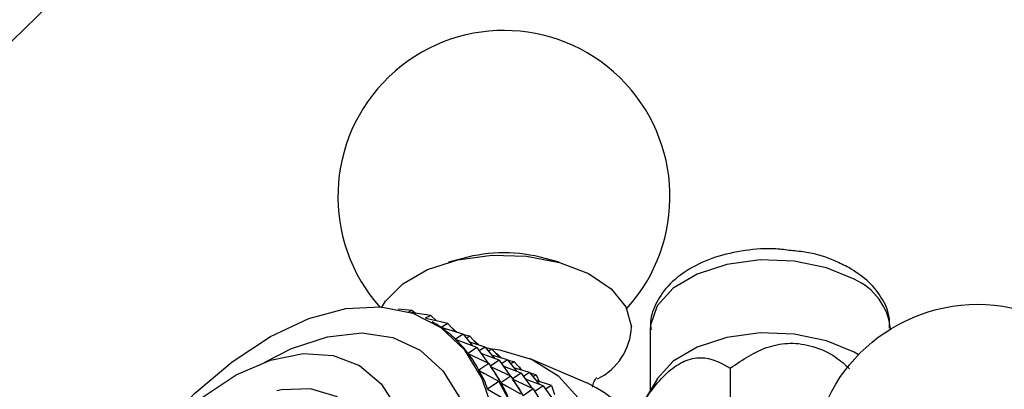
# Model space of a CAD drawing. Units: millimetres. Extents: x 5 to 995, y 5 to 995.
# Drawn here: x 827 to 846, y 268 to 275 of the extents above; entities that cross this region are included whole.
import ezdxf

# ---------------------------------------------------------------- set-up
doc = ezdxf.new("R2010")
doc.units = ezdxf.units.MM

msp = doc.modelspace()

# ---------------------------------------------------------------- linework, layer by layer
at = {"color": 7, "linetype": 'Continuous', "lineweight": 25}
for p, q in [((835.394, 270.141), (835.118, 270.064)), ((837.283, 270.064), (837.007, 270.141)), ((834.021, 269.169), (834.018, 269.169)), ((834.021, 269.169), (834.02, 269.169)), ((834.021, 269.169), (834.022, 269.169)), ((834.406, 269.123), (834.129, 269.149)), ((834.406, 269.123), (834.33, 269.098)), ((834.767, 269.022), (834.375, 269.084)), ((834.406, 269.123), (834.474, 269.069)), ((834.767, 269.022), (834.661, 268.969)), ((835.1, 268.866), (834.671, 268.964)), ((834.767, 269.022), (834.88, 268.916)), ((834.835, 268.875), (834.793, 268.899)), ((835.1, 268.866), (834.97, 268.789)), ((835.1, 268.866), (835.252, 268.702)), ((834.97, 268.789), (834.973, 268.787)), ((835.402, 268.657), (834.972, 268.787)), ((835.2, 268.772), (835.185, 268.774)), ((835.2, 268.772), (835.191, 268.768)), ((835.2, 268.772), (835.285, 268.692)), ((839.065, 268.759), (839.065, 267.56)), ((843.765, 268.757), (843.765, 268.759)), ((835.402, 268.657), (835.25, 268.558)), ((835.25, 268.558), (835.257, 268.554)), ((835.671, 268.397), (835.253, 268.556)), ((835.402, 268.657), (835.588, 268.428)), ((835.533, 268.616), (835.413, 268.643)), ((835.533, 268.616), (835.467, 268.577)), ((835.835, 268.407), (835.53, 268.499)), ((835.533, 268.616), (835.685, 268.452)), ((835.633, 268.522), (835.618, 268.524)), ((835.633, 268.522), (835.624, 268.518)), ((835.633, 268.522), (835.718, 268.442)), ((835.671, 268.397), (835.497, 268.279)), ((835.671, 268.397), (835.884, 268.097)), ((835.835, 268.407), (835.718, 268.331)), ((836.104, 268.147), (835.754, 268.28)), ((835.835, 268.407), (836.021, 268.178)), ((835.966, 268.366), (835.846, 268.393)), ((835.966, 268.366), (835.9, 268.327)), ((835.966, 268.366), (836.119, 268.202)), ((835.497, 268.279), (835.512, 268.27)), ((835.904, 268.087), (835.499, 268.276)), ((835.904, 268.087), (835.707, 267.953)), ((835.904, 268.087), (836.142, 267.704)), ((836.104, 268.147), (835.937, 268.034)), ((836.268, 268.157), (835.964, 268.249)), ((836.066, 268.272), (836.051, 268.274)), ((836.066, 268.272), (836.057, 268.268)), ((836.066, 268.272), (836.151, 268.192)), ((836.104, 268.147), (836.317, 267.847)), ((836.268, 268.157), (836.151, 268.081)), ((836.268, 268.157), (836.454, 267.928)), ((836.399, 268.116), (836.279, 268.143)), ((836.399, 268.116), (836.333, 268.077)), ((836.399, 268.116), (836.552, 267.952)), ((837.83, 267.703), (836.699, 268.183)), ((835.707, 267.953), (835.815, 267.89)), ((836.099, 267.732), (835.709, 267.95)), ((836.337, 267.837), (835.946, 268.02)), ((836.537, 267.897), (836.187, 268.03)), ((836.537, 267.897), (836.37, 267.784)), ((836.701, 267.907), (836.397, 267.999)), ((836.499, 268.022), (836.484, 268.024)), ((836.499, 268.022), (836.491, 268.018)), ((836.499, 268.022), (836.523, 267.983)), ((836.537, 267.897), (836.75, 267.597)), ((836.701, 267.907), (836.584, 267.831)), ((836.701, 267.907), (836.887, 267.678)), ((840.629, 267.993), (840.629, 266.32)), ((836.099, 267.732), (835.879, 267.583)), ((836.099, 267.732), (836.314, 267.335)), ((836.099, 267.732), (836.145, 267.698)), ((836.133, 267.707), (836.248, 267.64)), ((836.337, 267.837), (836.142, 267.704)), ((836.337, 267.837), (836.575, 267.454)), ((836.77, 267.587), (836.379, 267.77)), ((836.97, 267.647), (836.62, 267.78)), ((836.832, 267.866), (836.712, 267.893)), ((836.832, 267.866), (836.766, 267.827)), ((837.134, 267.657), (836.83, 267.749)), ((836.832, 267.866), (836.891, 267.731)), ((839.197, 267.777), (838.819, 267.152)), ((835.879, 267.583), (837.83, 266.457)), ((836.145, 267.698), (836.151, 267.685)), ((836.532, 267.482), (836.145, 267.698)), ((836.77, 267.587), (836.575, 267.454)), ((836.77, 267.587), (837.008, 267.204)), ((836.97, 267.647), (836.803, 267.534)), ((836.97, 267.647), (837.183, 267.347)), ((837.134, 267.657), (837.017, 267.581)), ((837.134, 267.657), (837.187, 267.479))]:
    msp.add_line(p, q, dxfattribs=at)
at = {"color": 7, "linetype": 'Continuous', "lineweight": 25, "flags": 128}
for points in [[(833.804, 269.176), (833.882, 269.303), (834.22, 269.644), (834.705, 269.92), (835.301, 270.11), (835.964, 270.2), (836.644, 270.184), (837.291, 270.062), (837.858, 269.844), (838.301, 269.546), (838.589, 269.19), (838.699, 268.802)], [(829.132, 266.358), (829.452, 266.756), (830.146, 267.495), (830.878, 268.12), (831.63, 268.614), (832.38, 268.964), (833.107, 269.159), (833.793, 269.195), (834.418, 269.07), (834.965, 268.788), (835.42, 268.357), (835.77, 267.788)], [(843.138, 268.253), (843.053, 268.303), (842.512, 268.53), (841.882, 268.659), (841.214, 268.681), (840.563, 268.594), (839.98, 268.404), (839.514, 268.127), (839.202, 267.786), (839.197, 267.777)], [(833.549, 256.617), (834.32, 257.134), (835.071, 257.782), (835.783, 258.543), (836.437, 259.398), (837.016, 260.325), (837.506, 261.3), (837.893, 262.297), (838.167, 263.291), (838.322, 264.256), (838.353, 265.167), (838.26, 266), (838.044, 266.734), (837.713, 267.35), (837.273, 267.831), (836.737, 268.166), (836.118, 268.346), (835.967, 268.365)], [(829.509, 266.712), (829.641, 266.848), (830.292, 267.421), (830.962, 267.86), (831.629, 268.149), (832.268, 268.279), (832.857, 268.243), (833.373, 268.044), (833.799, 267.689), (834.118, 267.19)], [(835.77, 267.788), (836.005, 267.098)], [(828.028, 260.93), (828.094, 260.772), (828.397, 260.312), (828.809, 260.001), (829.31, 259.853), (829.879, 259.874), (830.491, 260.063), (831.119, 260.412), (831.736, 260.905), (832.315, 261.522), (832.83, 262.235), (833.259, 263.012), (833.583, 263.821), (833.789, 264.625), (833.866, 265.39), (833.812, 266.081), (833.63, 266.67), (833.326, 267.13), (832.914, 267.44), (832.413, 267.589), (831.844, 267.568), (831.756, 267.55)]]:
    msp.add_lwpolyline(points, dxfattribs=at)
at = {"color": 8, "linetype": 'Continuous', "lineweight": 25, "flags": 128}
for points in [[(843.053, 269.731), (842.512, 269.958), (841.882, 270.088), (841.214, 270.11), (840.563, 270.023), (839.98, 269.833), (839.514, 269.556), (839.202, 269.215), (839.069, 268.836), (839.065, 268.759)], [(831.522, 268.113), (832.041, 268.376), (832.747, 268.609), (833.416, 268.682), (834.028, 268.592), (834.563, 268.343), (835.007, 267.941), (835.345, 267.399)]]:
    msp.add_lwpolyline(points, dxfattribs=at)
at = {"color": 7, "linetype": 'Continuous', "lineweight": 25}
msp.add_circle((845.473, 265.992), 3.25, dxfattribs=at)
for centre, radius, start, end in [((836.2, 271.347), 3.25, 317.7064, 221.8877), ((836.2, 267.162), 3.086, 74.8527, 105.1473), ((837.491, 268.864), 1.21, 296.6672, 357.066), ((836.551, 265.082), 2.917, 3.2931, 63.9988)]:
    msp.add_arc(centre, radius, start, end, dxfattribs=at)
at = {"color": 8, "linetype": 'Continuous', "lineweight": 25}
msp.add_arc((842.592, 268.647), 1.178, 5.4322, 66.9691, dxfattribs=at)
at = {"color": 7, "linetype": 'Continuous', "lineweight": 25}
for centre, major_axis, ratio, start_param, end_param in [((820.968, 269.432), (14.234, -0.975), 0.117572, 0.188973, 0.235767), ((820.968, 269.432), (14.453, -1.253), 0.150061, 0.1673, 0.263133), ((820.968, 269.432), (14.644, -1.555), 0.180566, 0.146238, 0.24207), ((820.968, 269.432), (14.807, -1.883), 0.209158, 0.125916, 0.221749), ((820.968, 269.432), (14.939, -2.236), 0.235885, 0.106452, 0.202285), ((821.401, 269.182), (14.807, -1.883), 0.209158, 0.129806, 0.217859), ((821.834, 268.932), (14.807, -1.883), 0.209158, 0.129806, 0.217859), ((842.664, 256.907), (-6.671, 11.285), 0.03366, 0.281881, 0.369934), ((821.401, 269.182), (14.939, -2.236), 0.235885, 0.110342, 0.198395)]:
    msp.add_ellipse(centre, major_axis=major_axis, ratio=ratio, start_param=start_param, end_param=end_param, dxfattribs=at)
for points, knots in [([(849.175, 287.284), (848.286, 287.041), (846.506, 286.554), (843.868, 285.622), (841.272, 284.547), (838.737, 283.32), (836.279, 281.954), (833.911, 280.456), (831.646, 278.839), (829.494, 277.114), (827.472, 275.291), (825.804, 273.638), (824.865, 272.565), (824.508, 272.158)], [0, 0, 0, 0, 0.09514, 0.190571, 0.286044, 0.381391, 0.476475, 0.571181, 0.665387, 0.758969, 0.85182, 0.943818, 1, 1, 1, 1]), ([(841.819, 270.292), (841.721, 270.305), (841.425, 270.346), (840.911, 270.306), (840.326, 270.177), (839.805, 269.942), (839.404, 269.627), (839.159, 269.251), (839.051, 268.945), (839.075, 268.778), (839.08, 268.743)], [0, 0, 0, 0, 0.075229, 0.228932, 0.38379, 0.541256, 0.702792, 0.837797, 0.966463, 1, 1, 1, 1]), ([(842.949, 269.961), (842.861, 270.005), (842.611, 270.132), (842.227, 270.255), (841.922, 270.283), (841.819, 270.292)], [0, 0, 0, 0, 0.2658449, 0.7524016, 1, 1, 1, 1]), ([(843.744, 268.774), (843.747, 268.85), (843.754, 269.065), (843.594, 269.395), (843.325, 269.721), (843.073, 269.882), (842.949, 269.961)], [0, 0, 0, 0, 0.1556711, 0.4399516, 0.7266752, 1, 1, 1, 1]), ([(840.629, 267.993), (840.867, 268.157), (841.209, 268.393), (841.8, 268.505), (842.259, 268.436), (842.669, 268.249), (842.877, 268.062), (842.967, 267.981)], [0, 0, 0, 0, 0.367352, 0.528831, 0.691691, 0.866586, 1, 1, 1, 1]), ([(838.812, 267.135), (838.938, 267.334), (839.142, 267.657), (839.498, 268.01), (839.827, 268.19), (840.234, 268.218), (840.474, 268.082), (840.629, 267.993)], [0, 0, 0, 0, 0.2322689, 0.3774248, 0.5236144, 0.6912395, 1, 1, 1, 1]), ([(837.934, 267.622), (837.943, 267.66), (837.968, 267.764), (838.028, 267.82), (838.008, 267.803), (838.006, 267.801)], [0, 0, 0, 0, 0.3420376, 0.9287723, 1, 1, 1, 1])]:
    msp.add_open_spline(points, degree=3, knots=knots, dxfattribs=at)

doc.saveas('drawing.dxf')
